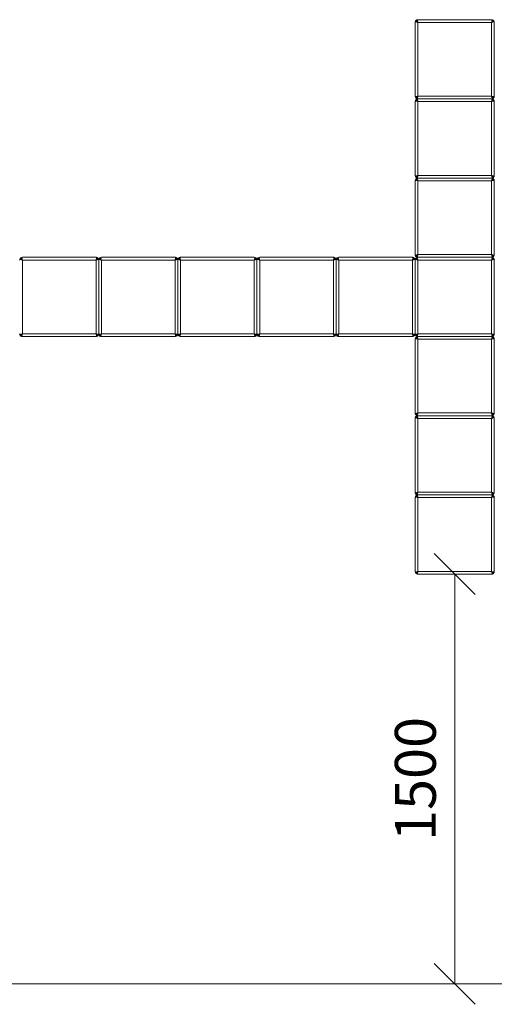
# Model space of a CAD drawing. Units: millimetres. Extents: x 1683 to 578302, y 2890 to 596964.
# Drawn here: x 3548 to 5288, y 2890 to 6495 of the extents above; entities that cross this region are included whole.
import ezdxf

# ---------------------------------------------------------------- set-up
doc = ezdxf.new("R2010")
doc.units = ezdxf.units.MM
doc.layers.get('0').update_dxf_attribs({"color": 1, "lineweight": 0})
doc.layers.get('Defpoints').update_dxf_attribs({"lineweight": 0})
doc.layers.add('Контур', color=7, linetype='Continuous', lineweight=15)
doc.layers.add('Подписи', color=7, linetype='Continuous', lineweight=15)
doc.styles.add('GOST-2.304_Type-B_italic', font='GOST Common Italic.ttf')
doc.dimstyles.new('Мой размер', dxfattribs={"dimtxt": 150, "dimasz": 150, "dimexe": 0, "dimexo": 0.625, "dimgap": 50, "dimtad": 1, "dimtxsty": 'GOST-2.304_Type-B_italic', "dimblk": 'OBLIQUE', "dimcen": 2.5, "dimclrt": 256, "dimadec": 0, "dimazin": 0, "dimtfac": 1, "dimtmove": 0, "dimatfit": 3, "dimfxl": 1, "dimlwd": -1, "dimlwe": -1, "dimarcsym": 0})

# ---------------------------------------------------------------- blocks, each defined once
blk = doc.blocks.new('_Oblique')
at = {"color": 0, "linetype": 'ByBlock', "lineweight": -2}
blk.add_line((-0.5, -0.5), (0.5, 0.5), dxfattribs=at)
blk = doc.blocks.new('*D21')
at = {"layer": 'Defpoints', "color": 0, "ltscale": 600, "transparency": 16777216}
for p in [(5143.3, 4465.3), (5143.3, 2965.3), (5143.3, 2965.3)]:
    blk.add_point(p, dxfattribs=at)
at = {"layer": 'Подписи', "color": 0, "ltscale": 600, "transparency": 16777216}
for p, q in [((5143.9, 4465.3), (5143.3, 4465.3)), ((5143.3, 4465.3), (5143.3, 2965.3)), ((5143.9, 2965.3), (5143.3, 2965.3))]:
    blk.add_line(p, q, dxfattribs=at)
at = {"layer": 'Подписи', "color": 0, "ltscale": 600, "transparency": 16777216, "xscale": 150, "yscale": 150, "zscale": 150}
for p, rotation in [((5143.3, 4465.3), 90), ((5143.3, 2965.3), 270)]:
    blk.add_blockref('_Oblique', p, dxfattribs=dict(at, rotation=rotation))
at = {"layer": 'Подписи', "ltscale": 600, "transparency": 16777216, "insert": (5018.3, 3715.3), "char_height": 150, "attachment_point": 5, "rotation": 90, "style": 'GOST-2.304_Type-B_italic'}
blk.add_mtext('1500', dxfattribs=at)

msp = doc.modelspace()

# ---------------------------------------------------------------- linework, layer by layer
at = {"layer": 'Контур'}
for p, q in [((4998.984, 6488.982), (4999.912, 6490.773)), ((4999.912, 6490.773), (5001.21, 6492.372)), ((4999.912, 6490.773), (5008.282, 6485.301)), ((5001.21, 6492.372), (5002.809, 6493.671)), ((5001.21, 6492.372), (5008.282, 6485.301)), ((5002.809, 6493.671), (5004.601, 6494.599)), ((5002.809, 6493.671), (5008.282, 6485.301)), ((5004.601, 6494.599), (5006.462, 6495.134)), ((5004.601, 6494.599), (5008.282, 6485.301)), ((5008.282, 6495.301), (5006.462, 6495.134)), ((5006.462, 6495.134), (5008.282, 6485.301)), ((5278.282, 6495.301), (5008.282, 6495.301)), ((5280.101, 6495.134), (5278.282, 6495.301)), ((5280.101, 6495.134), (5278.282, 6485.301)), ((5281.962, 6494.599), (5278.282, 6485.301)), ((5283.754, 6493.671), (5278.282, 6485.301)), ((5285.353, 6492.372), (5278.282, 6485.301)), ((5286.651, 6490.773), (5278.282, 6485.301)), ((5280.101, 6495.134), (5281.962, 6494.599)), ((5281.962, 6494.599), (5283.754, 6493.671)), ((5283.754, 6493.671), (5285.353, 6492.372)), ((5285.353, 6492.372), (5286.651, 6490.773)), ((5286.651, 6490.773), (5287.579, 6488.982)), ((4998.448, 6487.121), (4998.282, 6485.301)), ((4998.282, 6485.301), (4998.282, 6215.301)), ((4998.448, 6487.121), (4998.984, 6488.982)), ((4998.448, 6487.121), (5008.282, 6485.301)), ((4998.984, 6488.982), (5008.282, 6485.301)), ((5008.282, 6485.301), (5008.282, 6215.301)), ((5278.282, 6485.301), (5008.282, 6485.301)), ((5287.579, 6488.982), (5278.282, 6485.301)), ((5288.115, 6487.121), (5278.282, 6485.301)), ((5278.282, 6215.301), (5278.282, 6485.301)), ((5287.579, 6488.982), (5288.115, 6487.121)), ((5288.282, 6485.301), (5288.115, 6487.121)), ((5288.282, 6215.301), (5288.282, 6485.301)), ((4998.282, 6215.301), (4998.448, 6213.481)), ((4998.448, 6213.481), (5008.282, 6215.301)), ((4998.984, 6211.62), (4998.448, 6213.481)), ((4998.984, 6211.62), (5008.282, 6215.301)), ((4999.912, 6209.829), (4998.984, 6211.62)), ((4998.984, 6198.982), (4999.912, 6200.773)), ((4999.912, 6209.829), (5008.282, 6215.301)), ((5001.21, 6208.23), (4999.912, 6209.829)), ((4999.912, 6200.773), (5001.21, 6202.372)), ((4999.912, 6200.773), (5008.282, 6195.301)), ((5001.21, 6208.23), (5008.282, 6215.301)), ((5002.809, 6206.931), (5001.21, 6208.23)), ((5001.21, 6202.372), (5002.809, 6203.671)), ((5001.21, 6202.372), (5008.282, 6195.301)), ((5002.809, 6206.931), (5008.282, 6215.301)), ((5004.601, 6206.003), (5002.809, 6206.931)), ((5002.809, 6203.671), (5004.601, 6204.599)), ((5002.809, 6203.671), (5008.282, 6195.301)), ((5004.601, 6206.003), (5008.282, 6215.301)), ((5006.462, 6205.468), (5004.601, 6206.003)), ((5004.601, 6204.599), (5006.462, 6205.134)), ((5004.601, 6204.599), (5008.282, 6195.301)), ((5006.462, 6205.468), (5008.282, 6215.301)), ((5006.462, 6205.468), (5008.282, 6205.301)), ((5008.282, 6205.301), (5006.462, 6205.134)), ((5006.462, 6205.134), (5008.282, 6195.301)), ((5278.282, 6215.301), (5008.282, 6215.301)), ((5278.282, 6205.301), (5008.282, 6205.301)), ((5278.282, 6205.301), (5008.282, 6205.301)), ((5280.101, 6205.468), (5278.282, 6215.301)), ((5281.962, 6206.003), (5278.282, 6215.301)), ((5283.754, 6206.931), (5278.282, 6215.301)), ((5285.353, 6208.23), (5278.282, 6215.301)), ((5286.651, 6209.829), (5278.282, 6215.301)), ((5287.579, 6211.62), (5278.282, 6215.301)), ((5288.115, 6213.481), (5278.282, 6215.301)), ((5278.282, 6205.301), (5280.101, 6205.468)), ((5280.101, 6205.134), (5278.282, 6205.301)), ((5280.101, 6205.134), (5278.282, 6195.301)), ((5281.962, 6204.599), (5278.282, 6195.301)), ((5283.754, 6203.671), (5278.282, 6195.301)), ((5285.353, 6202.372), (5278.282, 6195.301)), ((5286.651, 6200.773), (5278.282, 6195.301)), ((5281.962, 6206.003), (5280.101, 6205.468)), ((5280.101, 6205.134), (5281.962, 6204.599)), ((5283.754, 6206.931), (5281.962, 6206.003)), ((5281.962, 6204.599), (5283.754, 6203.671)), ((5285.353, 6208.23), (5283.754, 6206.931)), ((5283.754, 6203.671), (5285.353, 6202.372)), ((5286.651, 6209.829), (5285.353, 6208.23)), ((5285.353, 6202.372), (5286.651, 6200.773)), ((5287.579, 6211.62), (5286.651, 6209.829)), ((5286.651, 6200.773), (5287.579, 6198.982)), ((5288.115, 6213.481), (5287.579, 6211.62)), ((5288.115, 6213.481), (5288.282, 6215.301)), ((4998.448, 6197.121), (4998.282, 6195.301)), ((4998.282, 6195.301), (4998.282, 5925.301)), ((4998.448, 6197.121), (4998.984, 6198.982)), ((4998.448, 6197.121), (5008.282, 6195.301)), ((4998.984, 6198.982), (5008.282, 6195.301)), ((5008.282, 6195.301), (5008.282, 5925.301)), ((5278.282, 6195.301), (5008.282, 6195.301)), ((5287.579, 6198.982), (5278.282, 6195.301)), ((5288.115, 6197.121), (5278.282, 6195.301)), ((5278.282, 5925.301), (5278.282, 6195.301)), ((5287.579, 6198.982), (5288.115, 6197.121)), ((5288.282, 6195.301), (5288.115, 6197.121)), ((5288.282, 5925.301), (5288.282, 6195.301)), ((4998.282, 5925.301), (4998.448, 5923.481)), ((4998.448, 5923.481), (5008.282, 5925.301)), ((4998.984, 5921.62), (4998.448, 5923.481)), ((4998.984, 5921.62), (5008.282, 5925.301)), ((4999.912, 5919.829), (4998.984, 5921.62)), ((4999.912, 5919.829), (5008.282, 5925.301)), ((5001.21, 5918.23), (4999.912, 5919.829)), ((4999.912, 5910.773), (5001.21, 5912.372)), ((5001.21, 5918.23), (5008.282, 5925.301)), ((5002.809, 5916.931), (5001.21, 5918.23)), ((5001.21, 5912.372), (5002.809, 5913.671)), ((5001.21, 5912.372), (5008.282, 5905.301)), ((5002.809, 5916.931), (5008.282, 5925.301)), ((5004.601, 5916.003), (5002.809, 5916.931)), ((5002.809, 5913.671), (5004.601, 5914.599)), ((5002.809, 5913.671), (5008.282, 5905.301)), ((5004.601, 5916.003), (5008.282, 5925.301)), ((5006.462, 5915.468), (5004.601, 5916.003)), ((5004.601, 5914.599), (5006.462, 5915.134)), ((5004.601, 5914.599), (5008.282, 5905.301)), ((5006.462, 5915.468), (5008.282, 5925.301)), ((5006.462, 5915.468), (5008.282, 5915.301)), ((5008.282, 5915.301), (5006.462, 5915.134)), ((5006.462, 5915.134), (5008.282, 5905.301)), ((5278.282, 5925.301), (5008.282, 5925.301)), ((5278.282, 5915.301), (5008.282, 5915.301)), ((5278.282, 5915.301), (5008.282, 5915.301)), ((5280.101, 5915.468), (5278.282, 5925.301)), ((5281.962, 5916.003), (5278.282, 5925.301)), ((5283.754, 5916.931), (5278.282, 5925.301)), ((5285.353, 5918.23), (5278.282, 5925.301)), ((5286.651, 5919.829), (5278.282, 5925.301)), ((5287.579, 5921.62), (5278.282, 5925.301)), ((5288.115, 5923.481), (5278.282, 5925.301)), ((5278.282, 5915.301), (5280.101, 5915.468)), ((5280.101, 5915.134), (5278.282, 5915.301)), ((5280.101, 5915.134), (5278.282, 5905.301)), ((5281.962, 5914.599), (5278.282, 5905.301)), ((5283.754, 5913.671), (5278.282, 5905.301)), ((5285.353, 5912.372), (5278.282, 5905.301)), ((5281.962, 5916.003), (5280.101, 5915.468)), ((5280.101, 5915.134), (5281.962, 5914.599)), ((5283.754, 5916.931), (5281.962, 5916.003)), ((5281.962, 5914.599), (5283.754, 5913.671)), ((5285.353, 5918.23), (5283.754, 5916.931)), ((5283.754, 5913.671), (5285.353, 5912.372)), ((5286.651, 5919.829), (5285.353, 5918.23)), ((5285.353, 5912.372), (5286.651, 5910.773)), ((5287.579, 5921.62), (5286.651, 5919.829)), ((5288.115, 5923.481), (5287.579, 5921.62)), ((5288.115, 5923.481), (5288.282, 5925.301)), ((4998.448, 5907.121), (4998.282, 5905.301)), ((4998.282, 5905.301), (4998.282, 5635.301)), ((4998.448, 5907.121), (4998.984, 5908.982)), ((4998.448, 5907.121), (5008.282, 5905.301)), ((4998.984, 5908.982), (4999.912, 5910.773)), ((4998.984, 5908.982), (5008.282, 5905.301)), ((4999.912, 5910.773), (5008.282, 5905.301)), ((5008.282, 5905.301), (5008.282, 5635.301)), ((5278.282, 5905.301), (5008.282, 5905.301)), ((5286.651, 5910.773), (5278.282, 5905.301)), ((5287.579, 5908.982), (5278.282, 5905.301)), ((5288.115, 5907.121), (5278.282, 5905.301)), ((5278.282, 5635.301), (5278.282, 5905.301)), ((5286.651, 5910.773), (5287.579, 5908.982)), ((5287.579, 5908.982), (5288.115, 5907.121)), ((5288.282, 5905.301), (5288.115, 5907.121)), ((5288.282, 5635.301), (5288.282, 5905.301)), ((3552.809, 5623.671), (3554.601, 5624.599)), ((3554.601, 5624.599), (3556.462, 5625.134)), ((3554.601, 5624.599), (3558.282, 5615.301)), ((3558.282, 5625.301), (3556.462, 5625.134)), ((3556.462, 5625.134), (3558.282, 5615.301)), ((3828.282, 5625.301), (3558.282, 5625.301)), ((3830.101, 5625.134), (3828.282, 5625.301)), ((3830.101, 5625.134), (3828.282, 5615.301)), ((3831.962, 5624.599), (3828.282, 5615.301)), ((3830.101, 5625.134), (3831.962, 5624.599)), ((3831.962, 5624.599), (3833.754, 5623.671)), ((3842.809, 5623.671), (3844.601, 5624.599)), ((3844.601, 5624.599), (3846.462, 5625.134)), ((3844.601, 5624.599), (3848.282, 5615.301)), ((3848.282, 5625.301), (3846.462, 5625.134)), ((3846.462, 5625.134), (3848.282, 5615.301)), ((4118.282, 5625.301), (3848.282, 5625.301)), ((4120.101, 5625.134), (4118.282, 5625.301)), ((4120.101, 5625.134), (4118.282, 5615.301)), ((4121.962, 5624.599), (4118.282, 5615.301)), ((4120.101, 5625.134), (4121.962, 5624.599)), ((4121.962, 5624.599), (4123.754, 5623.671)), ((4132.809, 5623.671), (4134.601, 5624.599)), ((4134.601, 5624.599), (4136.462, 5625.134)), ((4134.601, 5624.599), (4138.282, 5615.301)), ((4138.282, 5625.301), (4136.462, 5625.134)), ((4136.462, 5625.134), (4138.282, 5615.301)), ((4408.282, 5625.301), (4138.282, 5625.301)), ((4410.101, 5625.134), (4408.282, 5625.301)), ((4410.101, 5625.134), (4408.282, 5615.301)), ((4411.962, 5624.599), (4408.282, 5615.301)), ((4410.101, 5625.134), (4411.962, 5624.599)), ((4411.962, 5624.599), (4413.754, 5623.671)), ((4422.809, 5623.671), (4424.601, 5624.599)), ((4424.601, 5624.599), (4426.462, 5625.134)), ((4424.601, 5624.599), (4428.282, 5615.301)), ((4428.282, 5625.301), (4426.462, 5625.134)), ((4426.462, 5625.134), (4428.282, 5615.301)), ((4698.282, 5625.301), (4428.282, 5625.301)), ((4700.101, 5625.134), (4698.282, 5625.301)), ((4700.101, 5625.134), (4698.282, 5615.301)), ((4701.962, 5624.599), (4698.282, 5615.301)), ((4700.101, 5625.134), (4701.962, 5624.599)), ((4701.962, 5624.599), (4703.754, 5623.671)), ((4712.809, 5623.671), (4714.601, 5624.599)), ((4714.601, 5624.599), (4716.462, 5625.134)), ((4714.601, 5624.599), (4718.282, 5615.301)), ((4718.282, 5625.301), (4716.462, 5625.134)), ((4716.462, 5625.134), (4718.282, 5615.301)), ((4988.282, 5625.301), (4718.282, 5625.301)), ((4990.101, 5625.134), (4988.282, 5625.301)), ((4990.101, 5625.134), (4988.282, 5615.301)), ((4991.962, 5624.599), (4988.282, 5615.301)), ((4990.101, 5625.134), (4991.962, 5624.599)), ((4991.962, 5624.599), (4993.754, 5623.671)), ((4998.282, 5635.301), (4998.448, 5633.481)), ((4998.448, 5633.481), (5008.282, 5635.301)), ((4998.984, 5631.62), (4998.448, 5633.481)), ((4998.984, 5631.62), (5008.282, 5635.301)), ((4999.912, 5629.829), (4998.984, 5631.62)), ((4999.912, 5629.829), (5008.282, 5635.301)), ((5001.21, 5628.23), (4999.912, 5629.829)), ((5001.21, 5628.23), (5008.282, 5635.301)), ((5002.809, 5626.931), (5001.21, 5628.23)), ((5002.809, 5626.931), (5008.282, 5635.301)), ((5004.601, 5626.003), (5002.809, 5626.931)), ((5002.809, 5623.671), (5004.601, 5624.599)), ((5004.601, 5626.003), (5008.282, 5635.301)), ((5006.462, 5625.468), (5004.601, 5626.003)), ((5004.601, 5624.599), (5006.462, 5625.134)), ((5004.601, 5624.599), (5008.282, 5615.301)), ((5006.462, 5625.468), (5008.282, 5635.301)), ((5006.462, 5625.468), (5008.282, 5625.301)), ((5008.282, 5625.301), (5006.462, 5625.134)), ((5006.462, 5625.134), (5008.282, 5615.301)), ((5278.282, 5635.301), (5008.282, 5635.301)), ((5278.282, 5625.301), (5008.282, 5625.301)), ((5278.282, 5625.301), (5008.282, 5625.301)), ((5280.101, 5625.468), (5278.282, 5635.301)), ((5281.962, 5626.003), (5278.282, 5635.301)), ((5283.754, 5626.931), (5278.282, 5635.301)), ((5285.353, 5628.23), (5278.282, 5635.301)), ((5286.651, 5629.829), (5278.282, 5635.301)), ((5287.579, 5631.62), (5278.282, 5635.301)), ((5288.115, 5633.481), (5278.282, 5635.301)), ((5278.282, 5625.301), (5280.101, 5625.468)), ((5280.101, 5625.134), (5278.282, 5625.301)), ((5280.101, 5625.134), (5278.282, 5615.301)), ((5281.962, 5624.599), (5278.282, 5615.301)), ((5281.962, 5626.003), (5280.101, 5625.468)), ((5280.101, 5625.134), (5281.962, 5624.599)), ((5283.754, 5626.931), (5281.962, 5626.003)), ((5281.962, 5624.599), (5283.754, 5623.671)), ((5285.353, 5628.23), (5283.754, 5626.931)), ((5286.651, 5629.829), (5285.353, 5628.23)), ((5287.579, 5631.62), (5286.651, 5629.829)), ((5288.115, 5633.481), (5287.579, 5631.62)), ((5288.115, 5633.481), (5288.282, 5635.301)), ((3548.448, 5617.121), (3548.282, 5615.301)), ((3548.448, 5617.121), (3548.984, 5618.982)), ((3548.448, 5617.121), (3558.282, 5615.301)), ((3548.984, 5618.982), (3549.912, 5620.773)), ((3548.984, 5618.982), (3558.282, 5615.301)), ((3549.912, 5620.773), (3551.21, 5622.372)), ((3549.912, 5620.773), (3558.282, 5615.301)), ((3551.21, 5622.372), (3552.809, 5623.671)), ((3551.21, 5622.372), (3558.282, 5615.301)), ((3552.809, 5623.671), (3558.282, 5615.301)), ((3558.282, 5615.301), (3558.282, 5345.301)), ((3828.282, 5615.301), (3558.282, 5615.301)), ((3833.754, 5623.671), (3828.282, 5615.301)), ((3835.353, 5622.372), (3828.282, 5615.301)), ((3836.651, 5620.773), (3828.282, 5615.301)), ((3837.579, 5618.982), (3828.282, 5615.301)), ((3838.115, 5617.121), (3828.282, 5615.301)), ((3828.282, 5345.301), (3828.282, 5615.301)), ((3833.754, 5623.671), (3835.353, 5622.372)), ((3835.353, 5622.372), (3836.651, 5620.773)), ((3836.651, 5620.773), (3837.579, 5618.982)), ((3837.579, 5618.982), (3838.115, 5617.121)), ((3838.282, 5615.301), (3838.115, 5617.121)), ((3838.448, 5617.121), (3838.282, 5615.301)), ((3838.282, 5615.301), (3838.282, 5345.301)), ((3838.282, 5345.301), (3838.282, 5615.301)), ((3838.448, 5617.121), (3838.984, 5618.982)), ((3838.448, 5617.121), (3848.282, 5615.301)), ((3838.984, 5618.982), (3839.912, 5620.773)), ((3838.984, 5618.982), (3848.282, 5615.301)), ((3839.912, 5620.773), (3841.21, 5622.372)), ((3839.912, 5620.773), (3848.282, 5615.301)), ((3841.21, 5622.372), (3842.809, 5623.671)), ((3841.21, 5622.372), (3848.282, 5615.301)), ((3842.809, 5623.671), (3848.282, 5615.301)), ((3848.282, 5615.301), (3848.282, 5345.301)), ((4118.282, 5615.301), (3848.282, 5615.301)), ((4123.754, 5623.671), (4118.282, 5615.301)), ((4125.353, 5622.372), (4118.282, 5615.301)), ((4126.651, 5620.773), (4118.282, 5615.301)), ((4127.579, 5618.982), (4118.282, 5615.301)), ((4128.115, 5617.121), (4118.282, 5615.301)), ((4118.282, 5345.301), (4118.282, 5615.301)), ((4123.754, 5623.671), (4125.353, 5622.372)), ((4125.353, 5622.372), (4126.651, 5620.773)), ((4126.651, 5620.773), (4127.579, 5618.982)), ((4127.579, 5618.982), (4128.115, 5617.121)), ((4128.282, 5615.301), (4128.115, 5617.121)), ((4128.448, 5617.121), (4128.282, 5615.301)), ((4128.282, 5615.301), (4128.282, 5345.301)), ((4128.282, 5345.301), (4128.282, 5615.301)), ((4128.448, 5617.121), (4128.984, 5618.982)), ((4128.448, 5617.121), (4138.282, 5615.301)), ((4128.984, 5618.982), (4129.912, 5620.773)), ((4128.984, 5618.982), (4138.282, 5615.301)), ((4129.912, 5620.773), (4131.21, 5622.372)), ((4129.912, 5620.773), (4138.282, 5615.301)), ((4131.21, 5622.372), (4132.809, 5623.671)), ((4131.21, 5622.372), (4138.282, 5615.301)), ((4132.809, 5623.671), (4138.282, 5615.301)), ((4138.282, 5615.301), (4138.282, 5345.301)), ((4408.282, 5615.301), (4138.282, 5615.301)), ((4413.754, 5623.671), (4408.282, 5615.301)), ((4415.353, 5622.372), (4408.282, 5615.301)), ((4416.651, 5620.773), (4408.282, 5615.301)), ((4417.579, 5618.982), (4408.282, 5615.301)), ((4418.115, 5617.121), (4408.282, 5615.301)), ((4408.282, 5345.301), (4408.282, 5615.301)), ((4413.754, 5623.671), (4415.353, 5622.372)), ((4415.353, 5622.372), (4416.651, 5620.773)), ((4416.651, 5620.773), (4417.579, 5618.982)), ((4417.579, 5618.982), (4418.115, 5617.121)), ((4418.282, 5615.301), (4418.115, 5617.121)), ((4418.448, 5617.121), (4418.282, 5615.301)), ((4418.282, 5345.301), (4418.282, 5615.301)), ((4418.282, 5615.301), (4418.282, 5345.301)), ((4418.448, 5617.121), (4418.984, 5618.982)), ((4418.448, 5617.121), (4428.282, 5615.301)), ((4418.984, 5618.982), (4419.912, 5620.773)), ((4418.984, 5618.982), (4428.282, 5615.301)), ((4419.912, 5620.773), (4421.21, 5622.372)), ((4419.912, 5620.773), (4428.282, 5615.301)), ((4421.21, 5622.372), (4422.809, 5623.671)), ((4421.21, 5622.372), (4428.282, 5615.301)), ((4422.809, 5623.671), (4428.282, 5615.301)), ((4428.282, 5615.301), (4428.282, 5345.301)), ((4698.282, 5615.301), (4428.282, 5615.301)), ((4703.754, 5623.671), (4698.282, 5615.301)), ((4705.353, 5622.372), (4698.282, 5615.301)), ((4706.651, 5620.773), (4698.282, 5615.301)), ((4707.579, 5618.982), (4698.282, 5615.301)), ((4708.115, 5617.121), (4698.282, 5615.301)), ((4698.282, 5345.301), (4698.282, 5615.301)), ((4703.754, 5623.671), (4705.353, 5622.372)), ((4705.353, 5622.372), (4706.651, 5620.773)), ((4706.651, 5620.773), (4707.579, 5618.982)), ((4707.579, 5618.982), (4708.115, 5617.121)), ((4708.282, 5615.301), (4708.115, 5617.121)), ((4708.448, 5617.121), (4708.282, 5615.301)), ((4708.282, 5345.301), (4708.282, 5615.301)), ((4708.282, 5615.301), (4708.282, 5345.301)), ((4708.448, 5617.121), (4708.984, 5618.982)), ((4708.448, 5617.121), (4718.282, 5615.301)), ((4708.984, 5618.982), (4709.912, 5620.773)), ((4708.984, 5618.982), (4718.282, 5615.301)), ((4709.912, 5620.773), (4711.21, 5622.372)), ((4709.912, 5620.773), (4718.282, 5615.301)), ((4711.21, 5622.372), (4712.809, 5623.671)), ((4711.21, 5622.372), (4718.282, 5615.301)), ((4712.809, 5623.671), (4718.282, 5615.301)), ((4718.282, 5615.301), (4718.282, 5345.301)), ((4988.282, 5615.301), (4718.282, 5615.301)), ((4993.754, 5623.671), (4988.282, 5615.301)), ((4995.353, 5622.372), (4988.282, 5615.301)), ((4996.651, 5620.773), (4988.282, 5615.301)), ((4997.579, 5618.982), (4988.282, 5615.301)), ((4998.115, 5617.121), (4988.282, 5615.301)), ((4988.282, 5345.301), (4988.282, 5615.301)), ((4993.754, 5623.671), (4995.353, 5622.372)), ((4995.353, 5622.372), (4996.651, 5620.773)), ((4996.651, 5620.773), (4997.579, 5618.982)), ((4997.579, 5618.982), (4998.115, 5617.121)), ((4998.282, 5615.301), (4998.115, 5617.121)), ((4998.448, 5617.121), (4998.282, 5615.301)), ((4998.282, 5345.301), (4998.282, 5615.301)), ((4998.282, 5615.301), (4998.282, 5345.301)), ((4998.448, 5617.121), (4998.984, 5618.982)), ((4998.448, 5617.121), (5008.282, 5615.301)), ((4998.984, 5618.982), (4999.912, 5620.773)), ((4998.984, 5618.982), (5008.282, 5615.301)), ((4999.912, 5620.773), (5001.21, 5622.372)), ((4999.912, 5620.773), (5008.282, 5615.301)), ((5001.21, 5622.372), (5002.809, 5623.671)), ((5001.21, 5622.372), (5008.282, 5615.301)), ((5002.809, 5623.671), (5008.282, 5615.301)), ((5008.282, 5615.301), (5008.282, 5345.301)), ((5278.282, 5615.301), (5008.282, 5615.301)), ((5283.754, 5623.671), (5278.282, 5615.301)), ((5285.353, 5622.372), (5278.282, 5615.301)), ((5286.651, 5620.773), (5278.282, 5615.301)), ((5287.579, 5618.982), (5278.282, 5615.301)), ((5288.115, 5617.121), (5278.282, 5615.301)), ((5278.282, 5345.301), (5278.282, 5615.301)), ((5283.754, 5623.671), (5285.353, 5622.372)), ((5285.353, 5622.372), (5286.651, 5620.773)), ((5286.651, 5620.773), (5287.579, 5618.982)), ((5287.579, 5618.982), (5288.115, 5617.121)), ((5288.282, 5615.301), (5288.115, 5617.121)), ((5288.448, 5617.121), (5288.282, 5615.301)), ((5288.282, 5345.301), (5288.282, 5615.301)), ((5288.282, 5345.301), (5288.282, 5615.301)), ((3548.282, 5345.301), (3548.448, 5343.481)), ((3548.448, 5343.481), (3558.282, 5345.301)), ((3548.984, 5341.62), (3548.448, 5343.481)), ((3548.984, 5341.62), (3558.282, 5345.301)), ((3549.912, 5339.829), (3548.984, 5341.62)), ((3549.912, 5339.829), (3558.282, 5345.301)), ((3551.21, 5338.23), (3549.912, 5339.829)), ((3551.21, 5338.23), (3558.282, 5345.301)), ((3552.809, 5336.931), (3551.21, 5338.23)), ((3552.809, 5336.931), (3558.282, 5345.301)), ((3554.601, 5336.003), (3552.809, 5336.931)), ((3554.601, 5336.003), (3558.282, 5345.301)), ((3556.462, 5335.468), (3554.601, 5336.003)), ((3556.462, 5335.468), (3558.282, 5345.301)), ((3556.462, 5335.468), (3558.282, 5335.301)), ((3828.282, 5345.301), (3558.282, 5345.301)), ((3830.101, 5335.468), (3828.282, 5345.301)), ((3831.962, 5336.003), (3828.282, 5345.301)), ((3833.754, 5336.931), (3828.282, 5345.301)), ((3835.353, 5338.23), (3828.282, 5345.301)), ((3836.651, 5339.829), (3828.282, 5345.301)), ((3837.579, 5341.62), (3828.282, 5345.301)), ((3838.115, 5343.481), (3828.282, 5345.301)), ((3828.282, 5335.301), (3830.101, 5335.468)), ((3831.962, 5336.003), (3830.101, 5335.468)), ((3833.754, 5336.931), (3831.962, 5336.003)), ((3835.353, 5338.23), (3833.754, 5336.931)), ((3836.651, 5339.829), (3835.353, 5338.23)), ((3837.579, 5341.62), (3836.651, 5339.829)), ((3838.115, 5343.481), (3837.579, 5341.62)), ((3838.115, 5343.481), (3838.282, 5345.301)), ((3838.282, 5345.301), (3838.448, 5343.481)), ((3838.448, 5343.481), (3848.282, 5345.301)), ((3838.984, 5341.62), (3838.448, 5343.481)), ((3838.984, 5341.62), (3848.282, 5345.301)), ((3839.912, 5339.829), (3838.984, 5341.62)), ((3839.912, 5339.829), (3848.282, 5345.301)), ((3841.21, 5338.23), (3839.912, 5339.829)), ((3841.21, 5338.23), (3848.282, 5345.301)), ((3842.809, 5336.931), (3841.21, 5338.23)), ((3842.809, 5336.931), (3848.282, 5345.301)), ((3844.601, 5336.003), (3842.809, 5336.931)), ((3844.601, 5336.003), (3848.282, 5345.301)), ((3846.462, 5335.468), (3844.601, 5336.003)), ((3846.462, 5335.468), (3848.282, 5345.301)), ((3846.462, 5335.468), (3848.282, 5335.301)), ((4118.282, 5345.301), (3848.282, 5345.301)), ((4120.101, 5335.468), (4118.282, 5345.301)), ((4121.962, 5336.003), (4118.282, 5345.301)), ((4123.754, 5336.931), (4118.282, 5345.301)), ((4125.353, 5338.23), (4118.282, 5345.301)), ((4126.651, 5339.829), (4118.282, 5345.301)), ((4127.579, 5341.62), (4118.282, 5345.301)), ((4128.115, 5343.481), (4118.282, 5345.301)), ((4118.282, 5335.301), (4120.101, 5335.468)), ((4121.962, 5336.003), (4120.101, 5335.468)), ((4123.754, 5336.931), (4121.962, 5336.003)), ((4125.353, 5338.23), (4123.754, 5336.931)), ((4126.651, 5339.829), (4125.353, 5338.23)), ((4127.579, 5341.62), (4126.651, 5339.829)), ((4128.115, 5343.481), (4127.579, 5341.62)), ((4128.115, 5343.481), (4128.282, 5345.301)), ((4128.282, 5345.301), (4128.448, 5343.481)), ((4128.448, 5343.481), (4138.282, 5345.301)), ((4128.984, 5341.62), (4128.448, 5343.481)), ((4128.984, 5341.62), (4138.282, 5345.301)), ((4129.912, 5339.829), (4128.984, 5341.62)), ((4129.912, 5339.829), (4138.282, 5345.301)), ((4131.21, 5338.23), (4129.912, 5339.829)), ((4131.21, 5338.23), (4138.282, 5345.301)), ((4132.809, 5336.931), (4131.21, 5338.23)), ((4132.809, 5336.931), (4138.282, 5345.301)), ((4134.601, 5336.003), (4132.809, 5336.931)), ((4134.601, 5336.003), (4138.282, 5345.301)), ((4136.462, 5335.468), (4134.601, 5336.003)), ((4136.462, 5335.468), (4138.282, 5345.301)), ((4136.462, 5335.468), (4138.282, 5335.301)), ((4408.282, 5345.301), (4138.282, 5345.301)), ((4410.101, 5335.468), (4408.282, 5345.301)), ((4411.962, 5336.003), (4408.282, 5345.301)), ((4413.754, 5336.931), (4408.282, 5345.301)), ((4415.353, 5338.23), (4408.282, 5345.301)), ((4416.651, 5339.829), (4408.282, 5345.301)), ((4417.579, 5341.62), (4408.282, 5345.301)), ((4418.115, 5343.481), (4408.282, 5345.301)), ((4408.282, 5335.301), (4410.101, 5335.468)), ((4411.962, 5336.003), (4410.101, 5335.468)), ((4413.754, 5336.931), (4411.962, 5336.003)), ((4415.353, 5338.23), (4413.754, 5336.931)), ((4416.651, 5339.829), (4415.353, 5338.23)), ((4417.579, 5341.62), (4416.651, 5339.829)), ((4418.115, 5343.481), (4417.579, 5341.62)), ((4418.115, 5343.481), (4418.282, 5345.301)), ((4418.282, 5345.301), (4418.448, 5343.481)), ((4418.448, 5343.481), (4428.282, 5345.301)), ((4418.984, 5341.62), (4418.448, 5343.481)), ((4418.984, 5341.62), (4428.282, 5345.301)), ((4419.912, 5339.829), (4418.984, 5341.62)), ((4419.912, 5339.829), (4428.282, 5345.301)), ((4421.21, 5338.23), (4419.912, 5339.829)), ((4421.21, 5338.23), (4428.282, 5345.301)), ((4422.809, 5336.931), (4421.21, 5338.23)), ((4422.809, 5336.931), (4428.282, 5345.301)), ((4424.601, 5336.003), (4422.809, 5336.931)), ((4424.601, 5336.003), (4428.282, 5345.301)), ((4426.462, 5335.468), (4424.601, 5336.003)), ((4426.462, 5335.468), (4428.282, 5345.301)), ((4426.462, 5335.468), (4428.282, 5335.301)), ((4698.282, 5345.301), (4428.282, 5345.301)), ((4700.101, 5335.468), (4698.282, 5345.301)), ((4701.962, 5336.003), (4698.282, 5345.301)), ((4703.754, 5336.931), (4698.282, 5345.301)), ((4705.353, 5338.23), (4698.282, 5345.301)), ((4706.651, 5339.829), (4698.282, 5345.301)), ((4707.579, 5341.62), (4698.282, 5345.301)), ((4708.115, 5343.481), (4698.282, 5345.301)), ((4698.282, 5335.301), (4700.101, 5335.468)), ((4701.962, 5336.003), (4700.101, 5335.468)), ((4703.754, 5336.931), (4701.962, 5336.003)), ((4705.353, 5338.23), (4703.754, 5336.931)), ((4706.651, 5339.829), (4705.353, 5338.23)), ((4707.579, 5341.62), (4706.651, 5339.829)), ((4708.115, 5343.481), (4707.579, 5341.62)), ((4708.115, 5343.481), (4708.282, 5345.301)), ((4708.282, 5345.301), (4708.448, 5343.481)), ((4708.448, 5343.481), (4718.282, 5345.301)), ((4708.984, 5341.62), (4708.448, 5343.481)), ((4708.984, 5341.62), (4718.282, 5345.301)), ((4709.912, 5339.829), (4708.984, 5341.62)), ((4709.912, 5339.829), (4718.282, 5345.301)), ((4711.21, 5338.23), (4709.912, 5339.829)), ((4711.21, 5338.23), (4718.282, 5345.301)), ((4712.809, 5336.931), (4711.21, 5338.23)), ((4712.809, 5336.931), (4718.282, 5345.301)), ((4714.601, 5336.003), (4712.809, 5336.931)), ((4714.601, 5336.003), (4718.282, 5345.301)), ((4716.462, 5335.468), (4714.601, 5336.003)), ((4716.462, 5335.468), (4718.282, 5345.301)), ((4716.462, 5335.468), (4718.282, 5335.301)), ((4988.282, 5345.301), (4718.282, 5345.301)), ((4990.101, 5335.468), (4988.282, 5345.301)), ((4991.962, 5336.003), (4988.282, 5345.301)), ((4993.754, 5336.931), (4988.282, 5345.301)), ((4995.353, 5338.23), (4988.282, 5345.301)), ((4996.651, 5339.829), (4988.282, 5345.301)), ((4997.579, 5341.62), (4988.282, 5345.301)), ((4998.115, 5343.481), (4988.282, 5345.301)), ((4988.282, 5335.301), (4990.101, 5335.468)), ((4991.962, 5336.003), (4990.101, 5335.468)), ((4993.754, 5336.931), (4991.962, 5336.003)), ((4995.353, 5338.23), (4993.754, 5336.931)), ((4996.651, 5339.829), (4995.353, 5338.23)), ((4997.579, 5341.62), (4996.651, 5339.829)), ((4998.115, 5343.481), (4997.579, 5341.62)), ((4998.115, 5343.481), (4998.282, 5345.301)), ((4998.282, 5345.301), (4998.448, 5343.481)), ((4998.448, 5343.481), (5008.282, 5345.301)), ((4998.984, 5341.62), (4998.448, 5343.481)), ((4998.984, 5341.62), (5008.282, 5345.301)), ((4999.912, 5339.829), (4998.984, 5341.62)), ((4999.912, 5339.829), (5008.282, 5345.301)), ((5001.21, 5338.23), (4999.912, 5339.829)), ((5001.21, 5338.23), (5008.282, 5345.301)), ((5002.809, 5336.931), (5001.21, 5338.23)), ((5002.809, 5336.931), (5008.282, 5345.301)), ((5004.601, 5336.003), (5002.809, 5336.931)), ((5004.601, 5336.003), (5008.282, 5345.301)), ((5006.462, 5335.468), (5004.601, 5336.003)), ((5006.462, 5335.468), (5008.282, 5345.301)), ((5006.462, 5335.468), (5008.282, 5335.301)), ((5278.282, 5345.301), (5008.282, 5345.301)), ((5280.101, 5335.468), (5278.282, 5345.301)), ((5281.962, 5336.003), (5278.282, 5345.301)), ((5283.754, 5336.931), (5278.282, 5345.301)), ((5285.353, 5338.23), (5278.282, 5345.301)), ((5286.651, 5339.829), (5278.282, 5345.301)), ((5287.579, 5341.62), (5278.282, 5345.301)), ((5288.115, 5343.481), (5278.282, 5345.301)), ((5278.282, 5335.301), (5280.101, 5335.468)), ((5281.962, 5336.003), (5280.101, 5335.468)), ((5283.754, 5336.931), (5281.962, 5336.003)), ((5285.353, 5338.23), (5283.754, 5336.931)), ((5286.651, 5339.829), (5285.353, 5338.23)), ((5287.579, 5341.62), (5286.651, 5339.829)), ((5288.115, 5343.481), (5287.579, 5341.62)), ((5288.115, 5343.481), (5288.282, 5345.301)), ((5288.282, 5345.301), (5288.448, 5343.481)), ((3828.282, 5335.301), (3558.282, 5335.301)), ((4118.282, 5335.301), (3848.282, 5335.301)), ((4408.282, 5335.301), (4138.282, 5335.301)), ((4698.282, 5335.301), (4428.282, 5335.301)), ((4988.282, 5335.301), (4718.282, 5335.301)), ((4998.448, 5327.121), (4998.282, 5325.301)), ((4998.282, 5325.301), (4998.282, 5055.301)), ((4998.448, 5327.121), (4998.984, 5328.982)), ((4998.448, 5327.121), (5008.282, 5325.301)), ((4998.984, 5328.982), (4999.912, 5330.773)), ((4998.984, 5328.982), (5008.282, 5325.301)), ((4999.912, 5330.773), (5001.21, 5332.372)), ((4999.912, 5330.773), (5008.282, 5325.301)), ((5001.21, 5332.372), (5002.809, 5333.671)), ((5001.21, 5332.372), (5008.282, 5325.301)), ((5002.809, 5333.671), (5004.601, 5334.599)), ((5002.809, 5333.671), (5008.282, 5325.301)), ((5004.601, 5334.599), (5006.462, 5335.134)), ((5004.601, 5334.599), (5008.282, 5325.301)), ((5008.282, 5335.301), (5006.462, 5335.134)), ((5006.462, 5335.134), (5008.282, 5325.301)), ((5278.282, 5335.301), (5008.282, 5335.301)), ((5278.282, 5335.301), (5008.282, 5335.301)), ((5008.282, 5325.301), (5008.282, 5055.301)), ((5278.282, 5325.301), (5008.282, 5325.301)), ((5280.101, 5335.134), (5278.282, 5335.301)), ((5280.101, 5335.134), (5278.282, 5325.301)), ((5281.962, 5334.599), (5278.282, 5325.301)), ((5283.754, 5333.671), (5278.282, 5325.301)), ((5285.353, 5332.372), (5278.282, 5325.301)), ((5286.651, 5330.773), (5278.282, 5325.301)), ((5287.579, 5328.982), (5278.282, 5325.301)), ((5288.115, 5327.121), (5278.282, 5325.301)), ((5278.282, 5055.301), (5278.282, 5325.301)), ((5280.101, 5335.134), (5281.962, 5334.599)), ((5281.962, 5334.599), (5283.754, 5333.671)), ((5283.754, 5333.671), (5285.353, 5332.372)), ((5285.353, 5332.372), (5286.651, 5330.773)), ((5286.651, 5330.773), (5287.579, 5328.982)), ((5287.579, 5328.982), (5288.115, 5327.121)), ((5288.282, 5325.301), (5288.115, 5327.121)), ((5288.282, 5055.301), (5288.282, 5325.301)), ((4998.282, 5055.301), (4998.448, 5053.481)), ((4998.448, 5053.481), (5008.282, 5055.301)), ((4998.984, 5051.62), (4998.448, 5053.481)), ((4998.984, 5051.62), (5008.282, 5055.301)), ((4999.912, 5049.829), (4998.984, 5051.62)), ((4999.912, 5049.829), (5008.282, 5055.301)), ((5001.21, 5048.23), (4999.912, 5049.829)), ((5001.21, 5048.23), (5008.282, 5055.301)), ((5002.809, 5046.931), (5001.21, 5048.23)), ((5002.809, 5046.931), (5008.282, 5055.301)), ((5004.601, 5046.003), (5008.282, 5055.301)), ((5006.462, 5045.468), (5008.282, 5055.301)), ((5278.282, 5055.301), (5008.282, 5055.301)), ((5280.101, 5045.468), (5278.282, 5055.301)), ((5281.962, 5046.003), (5278.282, 5055.301)), ((5283.754, 5046.931), (5278.282, 5055.301)), ((5285.353, 5048.23), (5278.282, 5055.301)), ((5286.651, 5049.829), (5278.282, 5055.301)), ((5287.579, 5051.62), (5278.282, 5055.301)), ((5288.115, 5053.481), (5278.282, 5055.301)), ((5285.353, 5048.23), (5283.754, 5046.931)), ((5286.651, 5049.829), (5285.353, 5048.23)), ((5287.579, 5051.62), (5286.651, 5049.829)), ((5288.115, 5053.481), (5287.579, 5051.62)), ((5288.115, 5053.481), (5288.282, 5055.301)), ((4998.448, 5037.121), (4998.282, 5035.301)), ((4998.282, 5035.301), (4998.282, 4765.301)), ((4998.448, 5037.121), (4998.984, 5038.982)), ((4998.448, 5037.121), (5008.282, 5035.301)), ((4998.984, 5038.982), (4999.912, 5040.773)), ((4998.984, 5038.982), (5008.282, 5035.301)), ((4999.912, 5040.773), (5001.21, 5042.372)), ((4999.912, 5040.773), (5008.282, 5035.301)), ((5001.21, 5042.372), (5002.809, 5043.671)), ((5001.21, 5042.372), (5008.282, 5035.301)), ((5004.601, 5046.003), (5002.809, 5046.931)), ((5002.809, 5043.671), (5004.601, 5044.599)), ((5002.809, 5043.671), (5008.282, 5035.301)), ((5006.462, 5045.468), (5004.601, 5046.003)), ((5004.601, 5044.599), (5006.462, 5045.134)), ((5004.601, 5044.599), (5008.282, 5035.301)), ((5006.462, 5045.468), (5008.282, 5045.301)), ((5008.282, 5045.301), (5006.462, 5045.134)), ((5006.462, 5045.134), (5008.282, 5035.301)), ((5278.282, 5045.301), (5008.282, 5045.301)), ((5278.282, 5045.301), (5008.282, 5045.301)), ((5008.282, 5035.301), (5008.282, 4765.301)), ((5278.282, 5035.301), (5008.282, 5035.301)), ((5278.282, 5045.301), (5280.101, 5045.468)), ((5280.101, 5045.134), (5278.282, 5045.301)), ((5280.101, 5045.134), (5278.282, 5035.301)), ((5281.962, 5044.599), (5278.282, 5035.301)), ((5283.754, 5043.671), (5278.282, 5035.301)), ((5285.353, 5042.372), (5278.282, 5035.301)), ((5286.651, 5040.773), (5278.282, 5035.301)), ((5287.579, 5038.982), (5278.282, 5035.301)), ((5288.115, 5037.121), (5278.282, 5035.301)), ((5278.282, 4765.301), (5278.282, 5035.301)), ((5281.962, 5046.003), (5280.101, 5045.468)), ((5280.101, 5045.134), (5281.962, 5044.599)), ((5283.754, 5046.931), (5281.962, 5046.003)), ((5281.962, 5044.599), (5283.754, 5043.671)), ((5283.754, 5043.671), (5285.353, 5042.372)), ((5285.353, 5042.372), (5286.651, 5040.773)), ((5286.651, 5040.773), (5287.579, 5038.982)), ((5287.579, 5038.982), (5288.115, 5037.121)), ((5288.282, 5035.301), (5288.115, 5037.121)), ((5288.282, 4765.301), (5288.282, 5035.301)), ((4998.282, 4765.301), (4998.448, 4763.481)), ((4998.448, 4763.481), (5008.282, 4765.301)), ((4998.984, 4761.62), (4998.448, 4763.481)), ((4998.984, 4761.62), (5008.282, 4765.301)), ((4999.912, 4759.829), (4998.984, 4761.62)), ((4999.912, 4759.829), (5008.282, 4765.301)), ((5001.21, 4758.23), (4999.912, 4759.829)), ((5001.21, 4758.23), (5008.282, 4765.301)), ((5002.809, 4756.931), (5008.282, 4765.301)), ((5004.601, 4756.003), (5008.282, 4765.301)), ((5006.462, 4755.468), (5008.282, 4765.301)), ((5278.282, 4765.301), (5008.282, 4765.301)), ((5280.101, 4755.468), (5278.282, 4765.301)), ((5281.962, 4756.003), (5278.282, 4765.301)), ((5283.754, 4756.931), (5278.282, 4765.301)), ((5285.353, 4758.23), (5278.282, 4765.301)), ((5286.651, 4759.829), (5278.282, 4765.301)), ((5287.579, 4761.62), (5278.282, 4765.301)), ((5288.115, 4763.481), (5278.282, 4765.301)), ((5286.651, 4759.829), (5285.353, 4758.23)), ((5287.579, 4761.62), (5286.651, 4759.829)), ((5288.115, 4763.481), (5287.579, 4761.62)), ((5288.115, 4763.481), (5288.282, 4765.301)), ((4998.448, 4747.121), (4998.282, 4745.301)), ((4998.282, 4745.301), (4998.282, 4475.301)), ((4998.448, 4747.121), (4998.984, 4748.982)), ((4998.448, 4747.121), (5008.282, 4745.301)), ((4998.984, 4748.982), (4999.912, 4750.773)), ((4998.984, 4748.982), (5008.282, 4745.301)), ((4999.912, 4750.773), (5001.21, 4752.372)), ((4999.912, 4750.773), (5008.282, 4745.301)), ((5002.809, 4756.931), (5001.21, 4758.23)), ((5001.21, 4752.372), (5002.809, 4753.671)), ((5001.21, 4752.372), (5008.282, 4745.301)), ((5004.601, 4756.003), (5002.809, 4756.931)), ((5002.809, 4753.671), (5004.601, 4754.599)), ((5002.809, 4753.671), (5008.282, 4745.301)), ((5006.462, 4755.468), (5004.601, 4756.003)), ((5004.601, 4754.599), (5006.462, 4755.134)), ((5004.601, 4754.599), (5008.282, 4745.301)), ((5006.462, 4755.468), (5008.282, 4755.301)), ((5008.282, 4755.301), (5006.462, 4755.134)), ((5006.462, 4755.134), (5008.282, 4745.301)), ((5278.282, 4755.301), (5008.282, 4755.301)), ((5278.282, 4755.301), (5008.282, 4755.301)), ((5008.282, 4745.301), (5008.282, 4475.301)), ((5278.282, 4745.301), (5008.282, 4745.301)), ((5278.282, 4755.301), (5280.101, 4755.468)), ((5280.101, 4755.134), (5278.282, 4755.301)), ((5280.101, 4755.134), (5278.282, 4745.301)), ((5281.962, 4754.599), (5278.282, 4745.301)), ((5283.754, 4753.671), (5278.282, 4745.301)), ((5285.353, 4752.372), (5278.282, 4745.301)), ((5286.651, 4750.773), (5278.282, 4745.301)), ((5287.579, 4748.982), (5278.282, 4745.301)), ((5288.115, 4747.121), (5278.282, 4745.301)), ((5278.282, 4475.301), (5278.282, 4745.301)), ((5281.962, 4756.003), (5280.101, 4755.468)), ((5280.101, 4755.134), (5281.962, 4754.599)), ((5283.754, 4756.931), (5281.962, 4756.003)), ((5281.962, 4754.599), (5283.754, 4753.671)), ((5285.353, 4758.23), (5283.754, 4756.931)), ((5283.754, 4753.671), (5285.353, 4752.372)), ((5285.353, 4752.372), (5286.651, 4750.773)), ((5286.651, 4750.773), (5287.579, 4748.982)), ((5287.579, 4748.982), (5288.115, 4747.121)), ((5288.282, 4745.301), (5288.115, 4747.121)), ((5288.282, 4475.301), (5288.282, 4745.301)), ((4998.282, 4475.301), (4998.448, 4473.481)), ((4998.448, 4473.481), (5008.282, 4475.301)), ((4998.984, 4471.62), (4998.448, 4473.481)), ((4998.984, 4471.62), (5008.282, 4475.301)), ((4999.912, 4469.829), (4998.984, 4471.62)), ((4999.912, 4469.829), (5008.282, 4475.301)), ((5001.21, 4468.23), (5008.282, 4475.301)), ((5002.809, 4466.931), (5008.282, 4475.301)), ((5004.601, 4466.003), (5008.282, 4475.301)), ((5006.462, 4465.468), (5008.282, 4475.301)), ((5278.282, 4475.301), (5008.282, 4475.301)), ((5280.101, 4465.468), (5278.282, 4475.301)), ((5281.962, 4466.003), (5278.282, 4475.301)), ((5283.754, 4466.931), (5278.282, 4475.301)), ((5285.353, 4468.23), (5278.282, 4475.301)), ((5286.651, 4469.829), (5278.282, 4475.301)), ((5287.579, 4471.62), (5278.282, 4475.301)), ((5288.115, 4473.481), (5278.282, 4475.301)), ((5287.579, 4471.62), (5286.651, 4469.829)), ((5288.115, 4473.481), (5287.579, 4471.62)), ((5288.115, 4473.481), (5288.282, 4475.301)), ((5001.21, 4468.23), (4999.912, 4469.829)), ((5002.809, 4466.931), (5001.21, 4468.23)), ((5004.601, 4466.003), (5002.809, 4466.931)), ((5006.462, 4465.468), (5004.601, 4466.003)), ((5006.462, 4465.468), (5008.282, 4465.301)), ((5278.282, 4465.301), (5008.282, 4465.301)), ((5278.282, 4465.301), (5280.101, 4465.468)), ((5281.962, 4466.003), (5280.101, 4465.468)), ((5283.754, 4466.931), (5281.962, 4466.003)), ((5285.353, 4468.23), (5283.754, 4466.931)), ((5286.651, 4469.829), (5285.353, 4468.23))]:
    msp.add_line(p, q, dxfattribs=at)
at = {"layer": 'Подписи', "ltscale": 600}
msp.add_line((3258.282, 2965.301), (7028.282, 2965.301), dxfattribs=at)

# ---------------------------------------------------------------- dimensions: what is measured, and where the dimension line sits
dim = msp.add_linear_dim(base=(5143.282, 2965.301), p1=(5143.282, 4465.301), p2=(5143.282, 2965.301), angle=90, dimstyle='Мой размер', dxfattribs=at)
dim.commit()
dim.dimension.update_dxf_attribs({"geometry": '*D21', "text_midpoint": (5018.282, 3715.301)})

doc.saveas('drawing.dxf')
